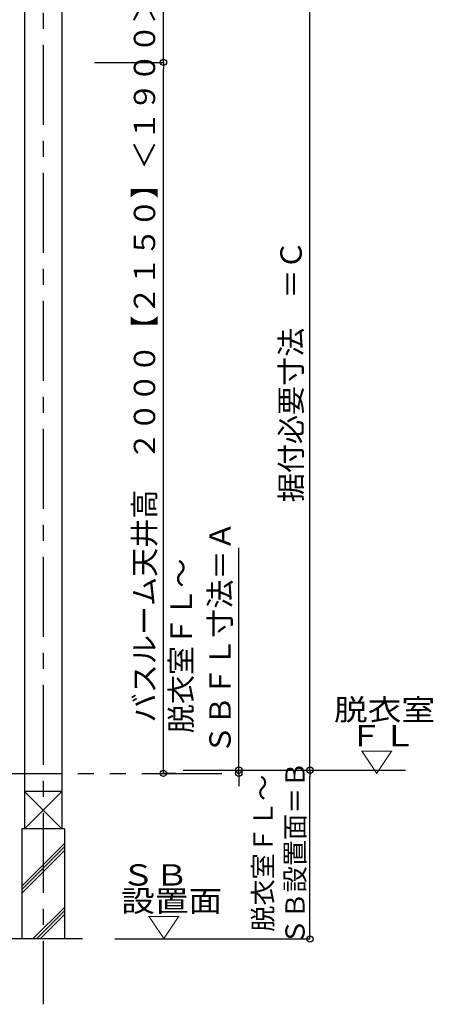
# Model space of a CAD drawing. Extents: x -405 to 205, y -16 to 288.
# Drawn here: x -294 to -255, y 145 to 238 of the extents above; entities that cross this region are included whole.
import ezdxf

# ---------------------------------------------------------------- set-up
doc = ezdxf.new("R2010")
doc.units = 0
doc.header["$MEASUREMENT"] = 0
doc.linetypes.add('CENTER', pattern=[12, 7.5, -1.5, 1.5, -1.5])
doc.linetypes.add('PHANTOM', pattern=[15, 7.5, -1.5, 1.5, -1.5, 1.5, -1.5])
doc.layers.get('0').update_dxf_attribs({"linetype": 'CONTINUOUS'})
doc.layers.get('DEFPOINTS').update_dxf_attribs({"linetype": 'CONTINUOUS'})
doc.layers.add('VIEW0001', color=7, linetype='CONTINUOUS')
doc.styles.get("Standard").update_dxf_attribs({"font": 'ROMANS', "bigfont": 'EXTFONT'})
doc.dimstyles.new('ISO-25', dxfattribs={"dimtxt": 2.5, "dimasz": 2.5, "dimexe": 1.25, "dimexo": 0.625, "dimtad": 1, "dimdec": 4, "dimdsep": 46, "dimtxsty": 'STANDARD', "dimcen": 2.5, "dimadec": 0, "dimazin": 0, "dimtfac": 1, "dimtdec": 4, "dimtmove": 0, "dimatfit": 3, "dimfxl": 1, "dimtolj": 1, "dimtzin": 0, "dimarcsym": 0})

# ---------------------------------------------------------------- blocks, each defined once
blk = doc.blocks.new('*D56')
at = {"color": 7, "linetype": 'Continuous'}
for p, q in [((-286.770698, 241.896645), (-266.577462, 241.896645)), ((-266.577462, 167.196646), (-266.577462, 241.896645)), ((-275.913282, 167.196646), (-266.577462, 167.196646))]:
    blk.add_line(p, q, dxfattribs=at)
for centre in [(-266.577462, 241.896645), (-266.577462, 167.196646)]:
    blk.add_circle(centre, 0.3, dxfattribs=at)
at = {"layer": 'DEFPOINTS', "color": 0}
for p in [(-289.310698, 241.896645), (-266.577462, 241.896645), (-278.453282, 167.196646)]:
    blk.add_point(p, dxfattribs=at)
at = {"color": 0, "linetype": 'Continuous'}
blk.add_text('据付必要寸法\u3000＝Ｃ', height=2, rotation=90, dxfattribs=at).set_placement((-267.350189, 192.313902))
blk = doc.blocks.new('_ORIGIN')
at = {"color": 0, "linetype": 'ByBlock'}
blk.add_line((0, 0), (-1, 0), dxfattribs=at)
blk.add_circle((0, 0), 0.5, dxfattribs=at)
blk = doc.blocks.new('*X80')
at = {"color": 0, "linetype": 'Continuous'}
for s, p in [('天井裏スペース', (-284.15341, 242.848589)), ('２５０＊', (-280.808698, 248.433684))]:
    blk.add_text(s, height=2, rotation=90, dxfattribs=at).set_placement(p)
blk = doc.blocks.new('*D57')
at = {"color": 0}
for p, q in [((-280.308698, 241.896645), (-280.308698, 262.733859)), ((-286.770698, 241.896645), (-280.308698, 241.896645)), ((-280.308698, 234.163311), (-280.308698, 241.296645))]:
    blk.add_line(p, q, dxfattribs=at)
at = {"layer": 'DEFPOINTS', "color": 0}
for p in [(-289.310698, 241.896645), (-280.310698, 241.896645), (-280.310698, 233.563311)]:
    blk.add_point(p, dxfattribs=at)
at = {"color": 0}
blk.add_blockref('*X80', (0, 0), dxfattribs=at)
at = {"color": 0, "xscale": 0.6, "yscale": 0.6, "zscale": 0.6}
for p, rotation in [((-280.308698, 241.896645), 90), ((-280.308698, 233.563311), 270)]:
    blk.add_blockref('_ORIGIN', p, dxfattribs=dict(at, rotation=rotation))
blk = doc.blocks.new('*D60')
at = {"color": 0}
for p, q in [((-286.770698, 233.563311), (-280.309698, 233.563311)), ((-280.309698, 167.496646), (-280.309698, 232.963311)), ((-279.184031, 166.896646), (-280.309698, 166.896646))]:
    blk.add_line(p, q, dxfattribs=at)
at = {"layer": 'DEFPOINTS', "color": 0}
for p in [(-289.310698, 233.563311), (-280.310698, 233.563311), (-276.644031, 166.896646)]:
    blk.add_point(p, dxfattribs=at)
at = {"color": 0, "xscale": 0.6, "yscale": 0.6, "zscale": 0.6}
for p, rotation in [((-280.309698, 233.563311), 90), ((-280.309698, 166.896646), 270)]:
    blk.add_blockref('_ORIGIN', p, dxfattribs=dict(at, rotation=rotation))
at = {"color": 0, "linetype": 'Continuous'}
blk.add_text('バスルーム天井高\u3000２０００【２１５０】＜１９００＞', height=2, rotation=90, dxfattribs=at).set_placement((-281.0818, 171.673426))
blk = doc.blocks.new('*D61')
at = {"layer": 'DEFPOINTS', "color": 0}
for p in [(-274.394031, 167.196646), (-266.577462, 167.196646), (-287.394031, 151.363312)]:
    blk.add_point(p, dxfattribs=at)
at = {"layer": 'VIEW0001', "color": 0, "lineweight": -2}
for p, q in [((-271.854031, 167.196646), (-266.577462, 167.196646)), ((-266.577462, 151.963312), (-266.577462, 166.596646)), ((-284.854031, 151.363312), (-266.577462, 151.363312))]:
    blk.add_line(p, q, dxfattribs=at)
at = {"layer": 'VIEW0001', "color": 0, "lineweight": -2, "xscale": 0.6, "yscale": 0.6, "zscale": 0.6}
for p, rotation in [((-266.577462, 167.196646), 90), ((-266.577462, 151.363312), 270)]:
    blk.add_blockref('_ORIGIN', p, dxfattribs=dict(at, rotation=rotation))
at = {"layer": 'VIEW0001', "color": 0, "insert": (-269.477462, 159.411747), "char_height": 1.8, "attachment_point": 5, "rotation": 90}
blk.add_mtext('\\A1;脱衣室ＦＬ～\\PＳＢ設置面＝Ｂ', dxfattribs=at)
blk = doc.blocks.new('*X82')
at = {"color": 0, "linetype": 'Continuous'}
for s, p in [('ＳＢＦＬ寸法＝Ａ', (-274.002153, 168.69257)), ('脱衣室ＦＬ～', (-277.64232, 170.657494))]:
    blk.add_text(s, height=2, rotation=90, dxfattribs=at).set_placement(p)
blk = doc.blocks.new('*D62')
at = {"color": 0}
for p, q in [((-273.252153, 167.196646), (-273.252153, 188.042982)), ((-273.252153, 167.796646), (-273.252153, 168.396646)), ((-273.252153, 166.896646), (-273.252153, 167.196646)), ((-273.252153, 166.296646), (-273.252153, 165.696646))]:
    blk.add_line(p, q, dxfattribs=at)
at = {"layer": 'DEFPOINTS', "color": 0}
for p in [(-280.310698, 167.196646), (-273.253153, 167.196646), (-274.394031, 166.896646)]:
    blk.add_point(p, dxfattribs=at)
at = {"color": 0}
blk.add_blockref('*X82', (0, 0), dxfattribs=at)
at = {"color": 0, "xscale": 0.6, "yscale": 0.6, "zscale": 0.6}
for p, rotation in [((-273.252153, 167.196646), 270), ((-273.252153, 166.896646), 90)]:
    blk.add_blockref('_ORIGIN', p, dxfattribs=dict(at, rotation=rotation))

msp = doc.modelspace()

# ---------------------------------------------------------------- linework, layer by layer
at = {"layer": 'VIEW0001', "color": 7, "linetype": 'Continuous'}
for p, q in [((-293.310698, 247.196656), (-293.310698, 161.696692)), ((-289.810698, 247.196656), (-289.810698, 161.696692)), ((-278.453282, 167.196646), (-257.631517, 167.196646)), ((-289.810698, 165.196656), (-293.310698, 161.696656)), ((-293.310698, 165.196656), (-289.810698, 161.696656)), ((-289.810854, 165.196656), (-293.310203, 165.196656)), ((-289.560698, 161.696656), (-293.560698, 161.696656)), ((-293.560698, 161.696656), (-293.560698, 151.363313)), ((-289.560698, 161.696656), (-289.560698, 151.363312)), ((-293.560698, 156.327099), (-289.560698, 160.327099)), ((-293.560698, 155.993801), (-289.560698, 159.993801)), ((-293.560698, 155.660504), (-289.560698, 159.660503)), ((-292.525125, 151.363312), (-289.560698, 154.32774)), ((-292.191828, 151.363312), (-289.560698, 153.994442)), ((-291.85853, 151.363312), (-289.560698, 153.661144)), ((-287.894031, 151.363312), (-355.894031, 151.363324))]:
    msp.add_line(p, q, dxfattribs=at)
at = {"layer": 'VIEW0001', "color": 7, "linetype": 'CENTER'}
msp.add_line((-291.560698, 247.196656), (-291.560698, 145.238383), dxfattribs=at)
at = {"layer": 'VIEW0001', "color": 7, "linetype": 'PHANTOM'}
msp.add_line((-387.333975, 166.896646), (-273.252153, 166.896646), dxfattribs=at)

# ---------------------------------------------------------------- texts
at = {"layer": 'VIEW0001', "color": 7, "width": 1.157407}
for s, p in [('脱衣室', (-264.328144, 171.866958)), ('ＦＬ', (-262.939255, 169.422514)), ('▽', (-261.905922, 166.978069)), ('ＳＢ\u3000', (-284.268885, 156.370771)), ('設置面', (-284.268885, 153.926327)), ('▽', (-281.846663, 151.481882))]:
    msp.add_text(s, height=2, dxfattribs=at).set_placement(p)

# ---------------------------------------------------------------- dimensions: what is measured, and where the dimension line sits
at = {"layer": 'VIEW0001', "color": 7}
for base, p1, p2, text, override, picture, middle in [((-280.308698, 241.896645), (-280.310698, 233.563311), (-289.310698, 241.896645), '天井裏スペース\\P２５０＊', {"dimtxt": 2, "dimasz": 0.6, "dimexe": 0, "dimexo": 2.54, "dimgap": 0.5, "dimtad": 1, "dimtih": 0, "dimtoh": 0, "dimdsep": 46, "dimblk1": 'ORIGIN', "dimblk2": 'ORIGIN', "dimsah": 1, "dimse1": 1, "dimse2": 0, "dimtmove": 0}, '*D57', (-280.308698, 252.615252)), ((-266.577462, 241.896645), (-278.453282, 167.196646), (-289.310698, 241.896645), '据付必要寸法\u3000＝Ｃ', {"dimtxt": 2, "dimasz": 0.6, "dimexe": 0, "dimexo": 2.54, "dimgap": 0.5, "dimtad": 1, "dimtih": 0, "dimtoh": 0, "dimdsep": 46, "dimblk1": 'ORIGIN', "dimblk2": 'ORIGIN', "dimsah": 1, "dimse1": 0, "dimse2": 0, "dimtmove": 0}, '*D56', (-266.577462, 204.547646)), ((-280.309698, 233.563311), (-276.644031, 166.896646), (-289.310698, 233.563311), 'バスルーム天井高\u3000２０００【２１５０】＜１９００＞', {"dimtxt": 2, "dimasz": 0.6, "dimexe": 0, "dimexo": 2.54, "dimgap": 0.5, "dimtad": 1, "dimtih": 0, "dimtoh": 0, "dimdsep": 46, "dimblk1": 'ORIGIN', "dimblk2": 'ORIGIN', "dimsah": 1, "dimse1": 0, "dimse2": 0, "dimtmove": 0}, '*D60', (-280.309698, 200.230979)), ((-273.252153, 167.196646), (-274.394031, 166.896646), (-280.310698, 167.196646), '脱衣室ＦＬ～\\PＳＢＦＬ寸法＝Ａ', {"dimtxt": 2, "dimasz": 0.6, "dimexe": 0, "dimexo": 2.54, "dimgap": 0.5, "dimtad": 1, "dimtih": 0, "dimtoh": 0, "dimdsep": 46, "dimblk1": 'ORIGIN', "dimblk2": 'ORIGIN', "dimsah": 1, "dimse1": 1, "dimse2": 1, "dimtol": 0, "dimlim": 1, "dimtp": 0, "dimtm": 0, "dimtmove": 0}, '*D62', (-273.252153, 178.219814)), ((-266.577462, 167.196646), (-287.394031, 151.363312), (-274.394031, 167.196646), '脱衣室ＦＬ～\\PＳＢ設置面＝Ｂ', {"dimtxt": 1.8, "dimasz": 0.6, "dimexe": 0, "dimexo": 2.54, "dimgap": 0.5, "dimtad": 1, "dimtih": 0, "dimtoh": 0, "dimdsep": 46, "dimblk1": 'ORIGIN', "dimblk2": 'ORIGIN', "dimsah": 1, "dimse1": 0, "dimse2": 0, "dimtol": 0, "dimlim": 1, "dimtp": 0, "dimtm": 0, "dimtmove": 0}, '*D61', (-266.577462, 159.411747))]:
    dim = msp.add_linear_dim(base=base, p1=p1, p2=p2, angle=270, text=text, dimstyle='ISO-25', override=override, dxfattribs=at)
    dim.commit()
    dim.dimension.update_dxf_attribs({"geometry": picture, "text_midpoint": middle, "dimtype": 160})

doc.saveas('drawing.dxf')
